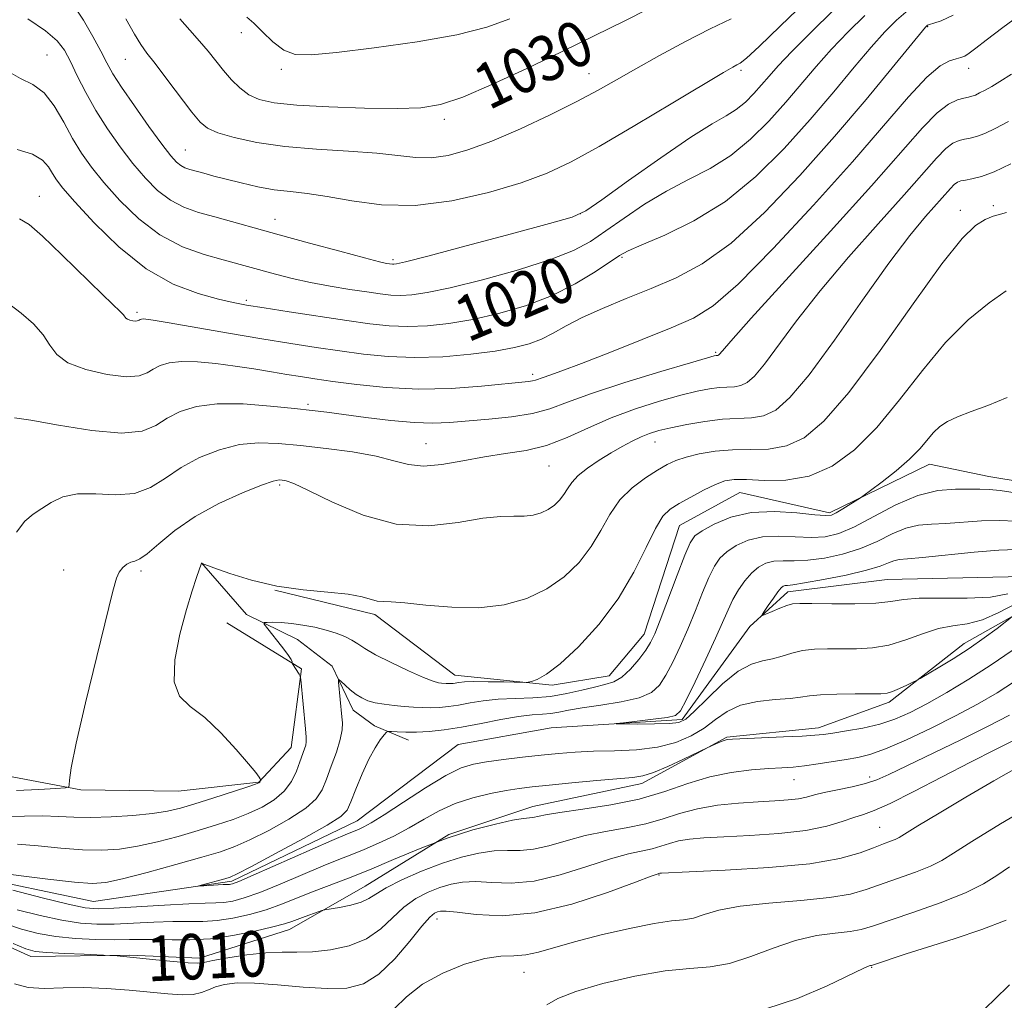
# Model space of a CAD drawing. Extents: x 2109800 to 2112700, y 359800 to 362700.
# Drawn here: x 2110694 to 2110868, y 360730 to 360902 of the extents above; entities that cross this region are included whole.
import ezdxf
from ezdxf.enums import TextEntityAlignment as Align

# ---------------------------------------------------------------- set-up
doc = ezdxf.new("R2010")
doc.units = 0
doc.header["$MEASUREMENT"] = 0
for name, color, linetype, lineweight in [('DTM HARD BREAKLINE', 7, 'Continuous', 0), ('DTM SPOT ELEVATION', 2, 'Continuous', 13), ('INDEX CONTOUR', 41, 'Continuous', 13), ('INDEX CONTOUR LABEL', 244, 'Continuous', 0), ('INTERMEDIATE CONTOUR', 44, 'Continuous', 0)]:
    doc.layers.add(name, color=color, linetype=linetype, lineweight=lineweight)
doc.styles.add('Style-ITALICS', font='ITALICS.shx')

msp = doc.modelspace()

# ---------------------------------------------------------------- linework, layer by layer
at = {"layer": 'DTM HARD BREAKLINE'}
for points in [[(2110554.12, 360877.99, 1017.97), (2110582.63, 360863.48, 1017.61), (2110598.04, 360856.95, 1016.65), (2110612.27, 360852.34, 1015.29), (2110624.87, 360843.46, 1015.68), (2110640.93, 360823.92, 1014.96), (2110647.59, 360827.6, 1014.87), (2110648.32, 360808.15, 1014.2), (2110656.98, 360794.58, 1013.41), (2110668.61, 360779.5, 1012.96), (2110677.2, 360771.86, 1012.24), (2110689.86, 360769.55, 1011.45), (2110705.1, 360766.63, 1009.78), (2110722.24, 360766.43, 1009.3), (2110736.4, 360768, 1008.08), (2110742.13, 360774.12, 1006.84), (2110743.91, 360787.93, 1005.91), (2110730.81, 360796.04, 1006.63)], [(2110870.84, 360804.2, 996.07), (2110846.9, 360803.64, 996.85), (2110829.46, 360801.49, 997.49), (2110822.75, 360795.39, 998.21), (2110810.88, 360779, 999.66), (2110787.85, 360777.54, 1000.3), (2110771.47, 360774.65, 1000.66), (2110753.7, 360761.2, 1001.19), (2110731.67, 360750.56, 1001.67), (2110707.32, 360746.98, 1002.98), (2110684.97, 360751.71, 1003.63), (2110670.76, 360757.12, 1004.94), (2110662.98, 360765.77, 1006.54), (2110655.21, 360774.27, 1007.52), (2110647.4, 360786.08, 1008.13), (2110641.81, 360800.93, 1008.21), (2110637.31, 360812.93, 1008.77), (2110629.87, 360818.42, 1010.14), (2110623.76, 360826.18, 1011.85), (2110614.15, 360837.07, 1012.71), (2110600.41, 360840.68, 1014.58)], [(2110874.4, 360800.27, 1002.38), (2110860.44, 360792.38, 1001.38), (2110847.28, 360782.05, 1002.38), (2110834.83, 360777.53, 1003.5), (2110818.74, 360775.94, 1003.86), (2110803.75, 360767.78, 1004.45), (2110784.59, 360763.71, 1005.31), (2110769.82, 360758.78, 1006), (2110755.1, 360749.72, 1007.18), (2110741.78, 360742.1, 1008.65), (2110725.99, 360737.03, 1009.64), (2110713.74, 360737.54, 1009.89), (2110696.34, 360737.35, 1010.55), (2110679.51, 360744.89, 1011), (2110662.54, 360753.08, 1011.56), (2110652.89, 360763.29, 1011.64), (2110645.27, 360775.96, 1011.76), (2110635.29, 360792.99, 1012.44), (2110626.53, 360804.37, 1013.09), (2110617.22, 360818.57, 1014.04), (2110602.96, 360826.53, 1014.99), (2110591.53, 360823.05, 1016.6)], [(2110739.25, 360801.8, 1008), (2110756.82, 360797.48, 1007.66), (2110770.86, 360786.81, 1006.7), (2110788.02, 360785.07, 1005.76), (2110798.05, 360786.73, 1004.82), (2110804.16, 360794.01, 1004.71), (2110810.39, 360813.15, 1005.02), (2110821.02, 360818.94, 1005.02), (2110836.79, 360815.38, 1004.33), (2110854.35, 360823.95, 1003.3), (2110864.81, 360821.74, 1002.77), (2110877.2, 360819.69, 1002.91)], [(2110726.31, 360806.56, 1008.01), (2110734.27, 360797.49, 1006.5), (2110743.21, 360793.08, 1004.91), (2110749.32, 360788.38, 1004.25), (2110753.01, 360780.69, 1003.37), (2110756.78, 360777.89, 1002.33), (2110762.74, 360775.38, 1001.43)]]:
    msp.add_polyline3d(points, dxfattribs=at)
at = {"layer": 'DTM SPOT ELEVATION'}
for p in [(2110733.31, 360899.83, 1031.5), (2110854.05, 360900.88, 1017.89), (2110699.19, 360895.92, 1022.85), (2110712.92, 360895.17, 1027.13), (2110740.4, 360893.38, 1031.7), (2110821.19, 360893.21, 1025.7), (2110861.28, 360893.57, 1015.39), (2110794.48, 360892.65, 1028.79), (2110769.02, 360884.57, 1029.6), (2110723.49, 360879.19, 1026.89), (2110697.8, 360871.04, 1018.69), (2110859.79, 360868.61, 1008.57), (2110865.58, 360869.43, 1008.57), (2110739.24, 360867, 1024.71), (2110792.94, 360868, 1024.1), (2110759.99, 360859.91, 1024.3), (2110800.26, 360860.32, 1019.8), (2110734.24, 360852.78, 1020.33), (2110714.97, 360850.67, 1018.32), (2110816.76, 360843.59, 1014.2), (2110784.58, 360839.74, 1016.4), (2110745.05, 360834.47, 1014.32), (2110765.79, 360827.52, 1012.85), (2110806.1, 360827.84, 1009.27), (2110787.44, 360823.62, 1011.1), (2110740.08, 360820.26, 1009.71), (2110702.11, 360805.32, 1010.69), (2110715.68, 360805.15, 1009.7), (2110830.56, 360768.45, 1006.8), (2110843.86, 360768.93, 1007.5), (2110845.58, 360760.06, 1011.1), (2110806.77, 360751.69, 1012.1), (2110767.73, 360743.92, 1012.6), (2110844.19, 360735.44, 1018.1), (2110783.05, 360734.56, 1014.8)]:
    msp.add_point(p, dxfattribs=at)
at = {"layer": 'INDEX CONTOUR'}
for points in [[(2110693.935, 360879.269, 1020), (2110696.629, 360878.456, 1020), (2110698.396, 360877.398, 1020), (2110699.443, 360876.214, 1020), (2110700.122, 360875.06, 1020), (2110700.805, 360873.968, 1020), (2110701.958, 360872.493, 1020), (2110704.067, 360870.069, 1020), (2110707.455, 360866.384, 1020), (2110711.793, 360862.142, 1020), (2110716.59, 360858.303, 1020), (2110721.371, 360855.61, 1020), (2110725.735, 360853.941, 1020), (2110729.296, 360852.962, 1020), (2110731.894, 360852.357, 1020), (2110734.254, 360851.907, 1020), (2110737.327, 360851.413, 1020), (2110741.75, 360850.736, 1020), (2110751.869, 360849.219, 1020), (2110755.942, 360848.643, 1020), (2110759.362, 360848.275, 1020), (2110762.6, 360848.144, 1020), (2110766.056, 360848.277, 1020), (2110769.848, 360848.691, 1020), (2110774.026, 360849.404, 1020), (2110778.583, 360850.435, 1020), (2110783.293, 360851.813, 1020), (2110787.875, 360853.57, 1020), (2110792.053, 360855.667, 1020), (2110795.574, 360857.781, 1020), (2110799.862, 360860.625, 1020), (2110801.394, 360861.457, 1020), (2110803.799, 360862.505, 1020), (2110807.798, 360864.203, 1020), (2110812.943, 360866.717, 1020), (2110818.497, 360870.154, 1020), (2110823.836, 360874.525, 1020), (2110828.81, 360879.482, 1020), (2110833.384, 360884.587, 1020), (2110837.516, 360889.434, 1020), (2110841.127, 360893.755, 1020), (2110844.133, 360897.314, 1020), (2110846.519, 360899.979, 1020), (2110848.568, 360902.018, 1020), (2110850.636, 360903.802, 1020)], [(2110722.532, 360902.294, 1030), (2110724.294, 360900.27, 1030), (2110725.98, 360898.371, 1030), (2110727.484, 360896.569, 1030), (2110730.199, 360893.175, 1030), (2110731.585, 360891.57, 1030), (2110733.059, 360890.116, 1030), (2110734.654, 360888.923, 1030), (2110736.5, 360888.068, 1030), (2110739.105, 360887.486, 1030), (2110743.077, 360887.078, 1030), (2110748.706, 360886.769, 1030), (2110755.017, 360886.565, 1030), (2110760.718, 360886.496, 1030), (2110764.927, 360886.635, 1030), (2110768.39, 360887.217, 1030), (2110772.264, 360888.52, 1030), (2110777.396, 360890.71, 1030), (2110783.414, 360893.501, 1030), (2110789.642, 360896.493, 1030), (2110795.481, 360899.338, 1030), (2110800.657, 360901.891, 1030), (2110804.974, 360904.061, 1030)], [(2110693.797, 360766.552, 1010), (2110697.708, 360766.726, 1010), (2110700.736, 360766.886, 1010), (2110702.393, 360766.996, 1010), (2110703, 360767.162, 1010), (2110703.076, 360767.527, 1010), (2110703.103, 360768.37, 1010), (2110703.418, 360770.504, 1010), (2110704.318, 360774.882, 1010), (2110705.959, 360781.942, 1010), (2110707.924, 360790.075, 1010), (2110710.744, 360801.592, 1010), (2110711.371, 360803.859, 1010), (2110711.865, 360804.964, 1010), (2110712.487, 360805.738, 1010), (2110713.206, 360806.326, 1010), (2110713.922, 360806.698, 1010), (2110714.6, 360806.899, 1010), (2110715.464, 360807.259, 1010), (2110716.803, 360808.179, 1010), (2110718.858, 360809.929, 1010), (2110721.67, 360812.242, 1010), (2110725.229, 360814.719, 1010), (2110729.401, 360817, 1010), (2110733.548, 360818.888, 1010), (2110736.908, 360820.227, 1010), (2110738.937, 360820.927, 1010), (2110739.965, 360821.154, 1010), (2110740.543, 360821.138, 1010), (2110741.225, 360821.015, 1010), (2110742.58, 360820.526, 1010), (2110745.179, 360819.317, 1010), (2110749.388, 360817.237, 1010), (2110754.748, 360814.965, 1010), (2110760.593, 360813.381, 1010), (2110766.31, 360813.104, 1010), (2110771.494, 360813.685, 1010), (2110775.792, 360814.414, 1010), (2110778.972, 360814.742, 1010), (2110781.276, 360814.771, 1010), (2110783.065, 360814.768, 1010), (2110784.639, 360814.952, 1010), (2110786.055, 360815.35, 1010), (2110787.309, 360815.943, 1010), (2110788.396, 360816.707, 1010), (2110789.316, 360817.602, 1010), (2110790.071, 360818.583, 1010), (2110790.705, 360819.616, 1010), (2110791.444, 360820.721, 1010), (2110792.557, 360821.93, 1010), (2110794.222, 360823.254, 1010), (2110796.247, 360824.612, 1010), (2110798.352, 360825.902, 1010), (2110800.304, 360827.037, 1010), (2110802.067, 360827.993, 1010), (2110803.654, 360828.76, 1010), (2110805.13, 360829.348, 1010), (2110806.767, 360829.841, 1010), (2110808.887, 360830.343, 1010), (2110811.686, 360830.918, 1010), (2110814.857, 360831.464, 1010), (2110817.966, 360831.834, 1010), (2110823.034, 360832.065, 1010), (2110825.181, 360832.446, 1010), (2110827.312, 360833.454, 1010), (2110829.829, 360835.652, 1010), (2110833.187, 360839.655, 1010), (2110837.631, 360845.733, 1010), (2110842.571, 360852.765, 1010), (2110847.209, 360859.284, 1010), (2110850.907, 360864.144, 1010), (2110853.673, 360867.479, 1010), (2110858.039, 360872.432, 1010), (2110858.718, 360873.125, 1010), (2110859.271, 360873.528, 1010), (2110859.865, 360873.751, 1010), (2110860.666, 360873.905, 1010), (2110861.834, 360874.11, 1010), (2110863.486, 360874.536, 1010), (2110865.73, 360875.363, 1010), (2110868.667, 360876.74, 1010)], [(2110869.596, 360799.402, 1000), (2110866.578, 360797.844, 1000), (2110863.657, 360796.562, 1000), (2110861.005, 360795.87, 1000), (2110858.493, 360795.494, 1000), (2110855.92, 360795.006, 1000), (2110853.136, 360794.111, 1000), (2110850.202, 360793.031, 1000), (2110847.231, 360792.115, 1000), (2110844.324, 360791.626, 1000), (2110841.527, 360791.474, 1000), (2110836.397, 360791.479, 1000), (2110834.115, 360791.387, 1000), (2110832.043, 360791.132, 1000), (2110830.179, 360790.679, 1000), (2110828.448, 360790.146, 1000), (2110826.755, 360789.683, 1000), (2110824.999, 360789.343, 1000), (2110823.035, 360788.769, 1000), (2110820.712, 360787.502, 1000), (2110817.986, 360785.286, 1000), (2110815.245, 360782.67, 1000), (2110812.986, 360780.407, 1000), (2110811.506, 360779.063, 1000), (2110810.286, 360778.476, 1000), (2110808.61, 360778.299, 1000), (2110806.014, 360778.239, 1000), (2110803.069, 360778.22, 1000), (2110799.295, 360778.231, 1000), (2110799.28, 360778.288, 1000), (2110800.544, 360778.439, 1000), (2110802.936, 360778.711, 1000), (2110805.765, 360779.05, 1000), (2110808.202, 360779.379, 1000), (2110809.665, 360779.727, 1000), (2110810.565, 360780.555, 1000), (2110811.563, 360782.427, 1000), (2110813.132, 360785.665, 1000), (2110815.008, 360789.608, 1000), (2110816.742, 360793.351, 1000), (2110818.93, 360798.327, 1000), (2110819.79, 360800.103, 1000), (2110820.787, 360801.823, 1000), (2110821.91, 360803.438, 1000), (2110823.094, 360804.812, 1000), (2110824.294, 360805.836, 1000), (2110825.562, 360806.512, 1000), (2110826.973, 360806.865, 1000), (2110828.609, 360806.953, 1000), (2110830.574, 360806.945, 1000), (2110832.981, 360807.04, 1000), (2110835.878, 360807.405, 1000), (2110839.047, 360808.082, 1000), (2110842.21, 360809.08, 1000), (2110845.134, 360810.357, 1000), (2110847.791, 360811.659, 1000), (2110850.204, 360812.682, 1000), (2110852.434, 360813.212, 1000), (2110854.7, 360813.409, 1000), (2110857.26, 360813.522, 1000), (2110863.528, 360813.963, 1000), (2110866.689, 360814.054, 1000), (2110869.52, 360813.916, 1000)], [(2110872.493, 360776.976, 1010), (2110865.971, 360773.755, 1010), (2110861.574, 360771.536, 1010), (2110851.596, 360766.343, 1010), (2110847.44, 360764.256, 1010), (2110844.631, 360763.007, 1010), (2110842.734, 360762.324, 1010), (2110841.071, 360761.783, 1010), (2110839.033, 360761.06, 1010), (2110836.296, 360760.236, 1010), (2110832.602, 360759.491, 1010), (2110827.88, 360758.962, 1010), (2110822.789, 360758.618, 1010), (2110818.171, 360758.383, 1010), (2110814.672, 360758.185, 1010), (2110812.142, 360757.961, 1010), (2110810.237, 360757.653, 1010), (2110808.637, 360757.225, 1010), (2110807.143, 360756.739, 1010), (2110805.582, 360756.284, 1010), (2110801.411, 360755.38, 1010), (2110798.235, 360754.507, 1010), (2110794.09, 360753.154, 1010), (2110789.423, 360751.689, 1010), (2110784.828, 360750.6, 1010), (2110780.793, 360750.228, 1010), (2110777.384, 360750.326, 1010), (2110774.559, 360750.498, 1010), (2110772.245, 360750.423, 1010), (2110770.23, 360750.065, 1010), (2110768.271, 360749.463, 1010), (2110766.186, 360748.633, 1010), (2110764.033, 360747.515, 1010), (2110761.935, 360746.027, 1010), (2110757.85, 360742.186, 1010), (2110755.365, 360740.45, 1010), (2110752.324, 360739.223, 1010), (2110749.017, 360738.482, 1010), (2110745.852, 360738.137, 1010), (2110743.1, 360738.072, 1010), (2110740.497, 360738.095, 1010), (2110737.642, 360737.995, 1010), (2110734.311, 360737.623, 1010), (2110730.985, 360737.099, 1010), (2110728.322, 360736.605, 1010), (2110726.724, 360736.292, 1010), (2110725.578, 360736.176, 1010), (2110724.015, 360736.242, 1010), (2110721.437, 360736.463, 1010), (2110718.329, 360736.761, 1010), (2110710.91, 360737.496, 1010), (2110710.183, 360737.533, 1010), (2110705.67, 360737.715, 1010), (2110702.213, 360737.868, 1010), (2110699.138, 360738.033, 1010), (2110697.08, 360738.234, 1010), (2110695.412, 360738.683, 1010), (2110693.189, 360739.638, 1010)], [(2110868.428, 360732.363, 1020), (2110865.79, 360729.769, 1020), (2110862.845, 360726.97, 1020)]]:
    msp.add_polyline3d(points, dxfattribs=at)
at = {"layer": 'INTERMEDIATE CONTOUR'}
for points in [[(2110703.927, 360904.51, 1026), (2110705.558, 360902.039, 1026), (2110707.196, 360899.195, 1026), (2110708.607, 360896.56, 1026), (2110709.675, 360894.515, 1026), (2110710.742, 360892.622, 1026), (2110712.263, 360890.238, 1026), (2110714.521, 360886.962, 1026), (2110717.093, 360883.358, 1026), (2110719.385, 360880.232, 1026), (2110720.949, 360878.193, 1026), (2110721.944, 360877.064, 1026), (2110722.678, 360876.471, 1026), (2110723.424, 360876.088, 1026), (2110724.3, 360875.785, 1026), (2110726.764, 360875.098, 1026), (2110728.504, 360874.626, 1026), (2110730.68, 360874.055, 1026), (2110733.312, 360873.398, 1026), (2110736.211, 360872.748, 1026), (2110739.139, 360872.22, 1026), (2110741.958, 360871.873, 1026), (2110744.939, 360871.549, 1026), (2110748.454, 360871.038, 1026), (2110752.799, 360870.246, 1026), (2110757.97, 360869.549, 1026), (2110763.886, 360869.44, 1026), (2110770.366, 360870.258, 1026), (2110776.813, 360871.735, 1026), (2110782.526, 360873.45, 1026), (2110787.102, 360875.131, 1026), (2110791.319, 360877.094, 1026), (2110796.255, 360879.804, 1026), (2110802.564, 360883.495, 1026), (2110809.217, 360887.473, 1026), (2110818.136, 360892.831, 1026), (2110819.771, 360893.781, 1026), (2110820.485, 360894.162, 1026), (2110821.064, 360894.489, 1026), (2110822.164, 360895.369, 1026), (2110824.406, 360897.431, 1026), (2110828.128, 360901.01, 1026), (2110832.528, 360905.268, 1026)], [(2110692.361, 360852.201, 1016), (2110694.624, 360850.5, 1016), (2110696.778, 360848.594, 1016), (2110698.509, 360846.663, 1016), (2110699.678, 360844.859, 1016), (2110700.862, 360843.229, 1016), (2110702.816, 360841.79, 1016), (2110706.008, 360840.582, 1016), (2110709.762, 360839.714, 1016), (2110713.116, 360839.315, 1016), (2110715.353, 360839.456, 1016), (2110716.751, 360839.973, 1016), (2110717.831, 360840.645, 1016), (2110719.058, 360841.274, 1016), (2110720.662, 360841.75, 1016), (2110722.814, 360841.987, 1016), (2110725.609, 360841.927, 1016), (2110728.843, 360841.633, 1016), (2110732.238, 360841.193, 1016), (2110735.542, 360840.693, 1016), (2110738.616, 360840.189, 1016), (2110741.349, 360839.73, 1016), (2110743.741, 360839.342, 1016), (2110746.242, 360838.963, 1016), (2110749.414, 360838.505, 1016), (2110753.666, 360837.931, 1016), (2110758.801, 360837.406, 1016), (2110764.468, 360837.14, 1016), (2110770.266, 360837.274, 1016), (2110775.597, 360837.658, 1016), (2110783.854, 360838.478, 1016), (2110784.572, 360838.588, 1016), (2110785.083, 360838.731, 1016), (2110786.396, 360839.209, 1016), (2110787.617, 360839.613, 1016), (2110789.715, 360840.343, 1016), (2110793.161, 360841.633, 1016), (2110798.156, 360843.598, 1016), (2110803.807, 360845.866, 1016), (2110808.952, 360847.944, 1016), (2110812.834, 360849.618, 1016), (2110816.329, 360851.783, 1016), (2110820.72, 360855.612, 1016), (2110826.87, 360861.846, 1016), (2110833.974, 360869.494, 1016), (2110840.81, 360877.135, 1016), (2110850.687, 360888.545, 1016), (2110853.903, 360891.996, 1016), (2110856.242, 360893.978, 1016), (2110857.889, 360894.894, 1016), (2110859.03, 360895.24, 1016), (2110859.852, 360895.452, 1016), (2110860.559, 360895.734, 1016), (2110861.362, 360896.228, 1016), (2110862.5, 360897.093, 1016), (2110864.332, 360898.529, 1016), (2110867.243, 360900.751, 1016), (2110871.427, 360903.818, 1016)], [(2110695.797, 360902.295, 1024), (2110698.883, 360900.168, 1024), (2110700.935, 360898.433, 1024), (2110702.227, 360896.749, 1024), (2110703.27, 360894.779, 1024), (2110704.489, 360892.272, 1024), (2110705.982, 360889.332, 1024), (2110707.761, 360886.154, 1024), (2110709.814, 360882.92, 1024), (2110712.032, 360879.772, 1024), (2110714.279, 360876.844, 1024), (2110716.458, 360874.254, 1024), (2110718.621, 360872.074, 1024), (2110720.855, 360870.36, 1024), (2110723.24, 360869.128, 1024), (2110725.826, 360868.215, 1024), (2110728.658, 360867.415, 1024), (2110739.998, 360864.284, 1024), (2110745.321, 360862.83, 1024), (2110750.669, 360861.382, 1024), (2110755.025, 360860.221, 1024), (2110757.643, 360859.549, 1024), (2110758.886, 360859.259, 1024), (2110759.392, 360859.169, 1024), (2110759.945, 360859.098, 1024), (2110760.172, 360859.089, 1024), (2110760.604, 360859.149, 1024), (2110762.201, 360859.533, 1024), (2110766.111, 360860.545, 1024), (2110772.902, 360862.338, 1024), (2110780.826, 360864.445, 1024), (2110787.56, 360866.25, 1024), (2110791.497, 360867.383, 1024), (2110793.897, 360868.484, 1024), (2110796.739, 360870.442, 1024), (2110801.432, 360873.817, 1024), (2110807.121, 360877.846, 1024), (2110812.38, 360881.438, 1024), (2110816.122, 360883.784, 1024), (2110818.596, 360885.212, 1024), (2110820.387, 360886.334, 1024), (2110821.979, 360887.637, 1024), (2110823.463, 360889.116, 1024), (2110824.827, 360890.638, 1024), (2110826.138, 360892.161, 1024), (2110827.765, 360893.991, 1024), (2110830.154, 360896.521, 1024), (2110833.553, 360899.956, 1024), (2110837.422, 360903.738, 1024)], [(2110692.048, 360893.156, 1022), (2110694.506, 360891.787, 1022), (2110696.689, 360890.712, 1022), (2110698.649, 360889.259, 1022), (2110700.435, 360886.95, 1022), (2110702.093, 360884.095, 1022), (2110703.666, 360881.197, 1022), (2110705.228, 360878.619, 1022), (2110706.985, 360876.155, 1022), (2110709.173, 360873.457, 1022), (2110711.968, 360870.316, 1022), (2110715.299, 360867.084, 1022), (2110719.031, 360864.25, 1022), (2110722.989, 360862.187, 1022), (2110726.82, 360860.795, 1022), (2110730.131, 360859.855, 1022), (2110739.349, 360857.343, 1022), (2110742.249, 360856.614, 1022), (2110745.497, 360855.894, 1022), (2110748.98, 360855.243, 1022), (2110752.399, 360854.683, 1022), (2110755.402, 360854.229, 1022), (2110757.752, 360853.894, 1022), (2110759.645, 360853.688, 1022), (2110761.386, 360853.617, 1022), (2110763.33, 360853.713, 1022), (2110766.025, 360854.112, 1022), (2110770.069, 360854.975, 1022), (2110775.742, 360856.386, 1022), (2110782.059, 360858.129, 1022), (2110787.717, 360859.91, 1022), (2110791.775, 360861.525, 1022), (2110794.735, 360863.132, 1022), (2110797.464, 360864.979, 1022), (2110800.647, 360867.221, 1022), (2110804.257, 360869.651, 1022), (2110808.09, 360871.972, 1022), (2110811.96, 360873.993, 1022), (2110815.77, 360875.965, 1022), (2110819.442, 360878.244, 1022), (2110822.908, 360881.081, 1022), (2110826.136, 360884.299, 1022), (2110829.105, 360887.613, 1022), (2110834.446, 360893.873, 1022), (2110837.143, 360896.918, 1022), (2110840.036, 360899.967, 1022), (2110842.995, 360902.878, 1022)], [(2110694.324, 360867.077, 1018), (2110696.017, 360866.07, 1018), (2110698.352, 360864.019, 1018), (2110701.782, 360860.738, 1018), (2110708.975, 360853.71, 1018), (2110712.136, 360850.672, 1018), (2110712.594, 360850.206, 1018), (2110713.02, 360849.647, 1018), (2110713.294, 360849.445, 1018), (2110713.734, 360849.279, 1018), (2110714.252, 360849.159, 1018), (2110714.714, 360849.104, 1018), (2110715.023, 360849.123, 1018), (2110715.216, 360849.195, 1018), (2110715.365, 360849.287, 1018), (2110715.534, 360849.374, 1018), (2110715.755, 360849.44, 1018), (2110716.052, 360849.472, 1018), (2110716.559, 360849.443, 1018), (2110717.858, 360849.253, 1018), (2110720.64, 360848.786, 1018), (2110731.093, 360846.982, 1018), (2110736.943, 360845.992, 1018), (2110742.036, 360845.164, 1018), (2110746.486, 360844.476, 1018), (2110750.641, 360843.862, 1018), (2110754.814, 360843.288, 1018), (2110759.164, 360842.849, 1018), (2110763.814, 360842.672, 1018), (2110768.782, 360842.84, 1018), (2110773.671, 360843.27, 1018), (2110777.983, 360843.833, 1018), (2110781.353, 360844.436, 1018), (2110783.965, 360845.117, 1018), (2110786.138, 360845.95, 1018), (2110788.194, 360846.994, 1018), (2110790.465, 360848.251, 1018), (2110793.286, 360849.709, 1018), (2110796.881, 360851.345, 1018), (2110801.031, 360853.09, 1018), (2110805.406, 360854.863, 1018), (2110809.784, 360856.706, 1018), (2110814.376, 360859.148, 1018), (2110819.5, 360862.84, 1018), (2110825.342, 360868.199, 1018), (2110831.555, 360874.694, 1018), (2110837.662, 360881.561, 1018), (2110843.205, 360888.07, 1018), (2110847.809, 360893.636, 1018), (2110853.675, 360900.829, 1018), (2110853.874, 360901.034, 1018), (2110854.03, 360901.137, 1018), (2110854.382, 360901.281, 1018), (2110855.108, 360901.502, 1018), (2110856.4, 360901.908, 1018), (2110858.513, 360902.903, 1018)], [(2110713.052, 360902.27, 1028), (2110714.526, 360899.561, 1028), (2110715.646, 360897.731, 1028), (2110716.72, 360896.261, 1028), (2110718.166, 360894.409, 1028), (2110720.244, 360891.681, 1028), (2110724.632, 360885.867, 1028), (2110726.072, 360884.092, 1028), (2110727.37, 360883.026, 1028), (2110729.202, 360882.239, 1028), (2110732.103, 360881.397, 1028), (2110736.072, 360880.545, 1028), (2110740.969, 360879.825, 1028), (2110746.556, 360879.332, 1028), (2110752.207, 360878.98, 1028), (2110757.197, 360878.638, 1028), (2110764.009, 360877.897, 1028), (2110766.738, 360877.845, 1028), (2110769.707, 360878.251, 1028), (2110773.189, 360879.204, 1028), (2110777.405, 360880.77, 1028), (2110782.413, 360882.941, 1028), (2110787.642, 360885.4, 1028), (2110792.362, 360887.756, 1028), (2110796.085, 360889.736, 1028), (2110799.3, 360891.545, 1028), (2110802.736, 360893.507, 1028), (2110806.906, 360895.832, 1028), (2110811.449, 360898.282, 1028), (2110815.784, 360900.506, 1028), (2110819.48, 360902.28, 1028)], [(2110734.3, 360902.589, 1032), (2110735.514, 360901.54, 1032), (2110737.073, 360899.963, 1032), (2110738.891, 360898.201, 1032), (2110740.804, 360896.756, 1032), (2110742.817, 360896.02, 1032), (2110745.625, 360895.944, 1032), (2110750.09, 360896.371, 1032), (2110756.675, 360897.154, 1032), (2110764.239, 360898.201, 1032), (2110771.237, 360899.431, 1032), (2110776.522, 360900.785, 1032), (2110780.531, 360902.278, 1032)], [(2110693.468, 360832.086, 1014), (2110696.328, 360831.681, 1014), (2110701.207, 360830.795, 1014), (2110707.02, 360829.845, 1014), (2110712.289, 360829.366, 1014), (2110715.912, 360829.741, 1014), (2110718.314, 360830.745, 1014), (2110720.297, 360832.003, 1014), (2110722.565, 360833.176, 1014), (2110725.433, 360834.076, 1014), (2110729.117, 360834.553, 1014), (2110733.664, 360834.523, 1014), (2110738.444, 360834.164, 1014), (2110742.659, 360833.717, 1014), (2110745.785, 360833.367, 1014), (2110748.402, 360833.059, 1014), (2110751.362, 360832.681, 1014), (2110755.256, 360832.165, 1014), (2110759.617, 360831.634, 1014), (2110763.712, 360831.255, 1014), (2110767.033, 360831.153, 1014), (2110769.96, 360831.274, 1014), (2110776.855, 360831.826, 1014), (2110780.857, 360832.237, 1014), (2110784.534, 360832.829, 1014), (2110787.575, 360833.678, 1014), (2110790.707, 360834.844, 1014), (2110794.916, 360836.388, 1014), (2110800.76, 360838.29, 1014), (2110807.09, 360840.218, 1014), (2110812.331, 360841.765, 1014), (2110815.317, 360842.633, 1014), (2110816.519, 360842.968, 1014), (2110816.817, 360843.03, 1014), (2110817.059, 360843.041, 1014), (2110817.161, 360843.059, 1014), (2110817.262, 360843.107, 1014), (2110817.382, 360843.212, 1014), (2110817.932, 360843.887, 1014), (2110819.416, 360845.584, 1014), (2110823.026, 360849.592, 1014), (2110836.968, 360864.921, 1014), (2110844.159, 360872.92, 1014), (2110853.141, 360883.124, 1014), (2110855.719, 360885.756, 1014), (2110857.72, 360887.272, 1014), (2110859.274, 360888.02, 1014), (2110860.418, 360888.332, 1014), (2110861.214, 360888.502, 1014), (2110861.823, 360888.655, 1014), (2110862.428, 360888.875, 1014), (2110863.185, 360889.23, 1014), (2110864.137, 360889.733, 1014), (2110865.298, 360890.381, 1014), (2110866.742, 360891.223, 1014), (2110868.784, 360892.511, 1014)], [(2110693.798, 360811.995, 1012), (2110695.248, 360813.917, 1012), (2110696.707, 360815.153, 1012), (2110698.236, 360816.149, 1012), (2110699.922, 360817.221, 1012), (2110701.947, 360818.186, 1012), (2110704.516, 360818.738, 1012), (2110707.723, 360818.713, 1012), (2110711.219, 360818.535, 1012), (2110714.546, 360818.772, 1012), (2110717.385, 360819.835, 1012), (2110719.992, 360821.494, 1012), (2110722.763, 360823.361, 1012), (2110725.983, 360825.088, 1012), (2110729.491, 360826.482, 1012), (2110733.013, 360827.39, 1012), (2110736.379, 360827.717, 1012), (2110739.838, 360827.59, 1012), (2110743.738, 360827.196, 1012), (2110748.262, 360826.687, 1012), (2110752.914, 360826.079, 1012), (2110757.032, 360825.356, 1012), (2110760.168, 360824.548, 1012), (2110762.745, 360823.873, 1012), (2110765.403, 360823.597, 1012), (2110768.628, 360823.89, 1012), (2110772.285, 360824.541, 1012), (2110776.083, 360825.243, 1012), (2110779.791, 360825.789, 1012), (2110783.409, 360826.361, 1012), (2110786.997, 360827.242, 1012), (2110790.622, 360828.621, 1012), (2110794.386, 360830.324, 1012), (2110798.4, 360832.084, 1012), (2110802.683, 360833.673, 1012), (2110806.896, 360835.011, 1012), (2110810.609, 360836.054, 1012), (2110813.501, 360836.776, 1012), (2110815.688, 360837.216, 1012), (2110817.392, 360837.432, 1012), (2110820.046, 360837.553, 1012), (2110821.171, 360837.753, 1012), (2110822.287, 360838.281, 1012), (2110823.606, 360839.432, 1012), (2110825.365, 360841.529, 1012), (2110830.994, 360849.174, 1012), (2110835.118, 360854.438, 1012), (2110840.114, 360860.326, 1012), (2110845.32, 360866.2, 1012), (2110849.916, 360871.333, 1012), (2110855.59, 360877.778, 1012), (2110857.218, 360879.441, 1012), (2110858.496, 360880.4, 1012), (2110859.569, 360880.885, 1012), (2110860.542, 360881.118, 1012), (2110861.524, 360881.306, 1012), (2110862.654, 360881.596, 1012), (2110864.079, 360882.119, 1012), (2110865.926, 360882.985, 1012), (2110868.248, 360884.211, 1012)], [(2110688.518, 360761.828, 1008), (2110695.192, 360762.034, 1008), (2110698.413, 360762.069, 1008), (2110701.198, 360761.976, 1008), (2110703.863, 360761.84, 1008), (2110706.862, 360761.781, 1008), (2110710.473, 360761.89, 1008), (2110714.283, 360762.143, 1008), (2110717.702, 360762.488, 1008), (2110720.343, 360762.896, 1008), (2110722.62, 360763.432, 1008), (2110725.15, 360764.186, 1008), (2110728.322, 360765.19, 1008), (2110734.302, 360767.129, 1008), (2110735.823, 360767.637, 1008), (2110736.434, 360767.867, 1008), (2110736.586, 360767.977, 1008), (2110736.652, 360768.093, 1008), (2110736.757, 360768.379, 1008), (2110736.735, 360768.449, 1008), (2110736.657, 360768.587, 1008), (2110736.455, 360768.898, 1008), (2110735.869, 360769.671, 1008), (2110734.591, 360771.238, 1008), (2110732.439, 360773.76, 1008), (2110729.726, 360776.703, 1008), (2110726.895, 360779.364, 1008), (2110724.363, 360781.297, 1008), (2110722.461, 360783.107, 1008), (2110721.497, 360785.658, 1008), (2110721.645, 360789.517, 1008), (2110722.545, 360794.058, 1008), (2110723.701, 360798.359, 1008), (2110724.7, 360801.675, 1008), (2110725.456, 360803.979, 1008), (2110726.359, 360806.497, 1008), (2110726.441, 360806.47, 1008), (2110728.511, 360805.717, 1008), (2110731.307, 360804.727, 1008), (2110735.128, 360803.543, 1008), (2110739.568, 360802.493, 1008), (2110744.205, 360801.817, 1008), (2110748.56, 360801.402, 1008), (2110752.139, 360801.047, 1008), (2110754.595, 360800.607, 1008), (2110757.253, 360799.852, 1008), (2110758.258, 360799.754, 1008), (2110759.693, 360799.726, 1008), (2110762.092, 360799.565, 1008), (2110765.792, 360799.16, 1008), (2110770.345, 360798.753, 1008), (2110775.11, 360798.675, 1008), (2110779.546, 360799.191, 1008), (2110783.537, 360800.313, 1008), (2110787.069, 360801.984, 1008), (2110790.133, 360804.139, 1008), (2110792.727, 360806.661, 1008), (2110794.854, 360809.424, 1008), (2110796.57, 360812.29, 1008), (2110798.149, 360815.089, 1008), (2110799.917, 360817.639, 1008), (2110802.087, 360819.793, 1008), (2110804.414, 360821.534, 1008), (2110806.538, 360822.877, 1008), (2110808.227, 360823.857, 1008), (2110809.76, 360824.584, 1008), (2110811.542, 360825.186, 1008), (2110813.88, 360825.752, 1008), (2110816.678, 360826.215, 1008), (2110819.742, 360826.47, 1008), (2110822.897, 360826.491, 1008), (2110826.066, 360826.586, 1008), (2110829.191, 360827.14, 1008), (2110832.306, 360828.582, 1008), (2110835.808, 360831.508, 1008), (2110840.185, 360836.554, 1008), (2110845.669, 360843.927, 1008), (2110851.471, 360852.114, 1008), (2110856.547, 360859.174, 1008), (2110860.118, 360863.637, 1008), (2110862.465, 360865.936, 1008), (2110864.133, 360866.977, 1008), (2110865.569, 360867.54, 1008), (2110866.837, 360867.906, 1008), (2110867.9, 360868.229, 1008)], [(2110693.949, 360757.11, 1006), (2110697.591, 360756.786, 1006), (2110701.573, 360756.393, 1006), (2110705.419, 360756.094, 1006), (2110708.791, 360756.027, 1006), (2110711.896, 360756.234, 1006), (2110715.075, 360756.728, 1006), (2110718.571, 360757.503, 1006), (2110722.221, 360758.46, 1006), (2110725.765, 360759.48, 1006), (2110728.992, 360760.471, 1006), (2110731.907, 360761.454, 1006), (2110734.567, 360762.479, 1006), (2110737.001, 360763.6, 1006), (2110739.135, 360764.881, 1006), (2110740.868, 360766.388, 1006), (2110742.134, 360768.139, 1006), (2110743.019, 360769.952, 1006), (2110743.647, 360771.594, 1006), (2110744.46, 360773.84, 1006), (2110744.675, 360774.533, 1006), (2110744.767, 360775.094, 1006), (2110744.743, 360775.897, 1006), (2110744.609, 360777.376, 1006), (2110743.779, 360786.071, 1006), (2110743.672, 360786.642, 1006), (2110743.494, 360786.985, 1006), (2110742.346, 360788.83, 1006), (2110742.29, 360788.951, 1006), (2110742.3, 360789.018, 1006), (2110742.302, 360789.153, 1006), (2110742.112, 360789.553, 1006), (2110741.519, 360790.433, 1006), (2110740.414, 360791.895, 1006), (2110737.974, 360794.984, 1006), (2110737.375, 360795.772, 1006), (2110737.348, 360796.064, 1006), (2110737.87, 360796.112, 1006), (2110738.905, 360796.115, 1006), (2110740.367, 360796.07, 1006), (2110742.156, 360795.925, 1006), (2110744.165, 360795.641, 1006), (2110746.243, 360795.238, 1006), (2110748.233, 360794.75, 1006), (2110750.001, 360794.209, 1006), (2110751.516, 360793.624, 1006), (2110752.771, 360793.001, 1006), (2110753.836, 360792.326, 1006), (2110755.079, 360791.503, 1006), (2110756.943, 360790.418, 1006), (2110759.676, 360789.029, 1006), (2110762.739, 360787.585, 1006), (2110765.397, 360786.41, 1006), (2110767.098, 360785.739, 1006), (2110768.026, 360785.464, 1006), (2110768.551, 360785.39, 1006), (2110769.386, 360785.332, 1006), (2110769.777, 360785.325, 1006), (2110770.167, 360785.34, 1006), (2110770.579, 360785.38, 1006), (2110771.614, 360785.542, 1006), (2110772.577, 360785.633, 1006), (2110774.24, 360785.683, 1006), (2110776.742, 360785.67, 1006), (2110779.516, 360785.618, 1006), (2110783.126, 360785.536, 1006), (2110783.786, 360785.58, 1006), (2110784.365, 360785.729, 1006), (2110785.358, 360786.081, 1006), (2110786.986, 360786.969, 1006), (2110789.4, 360788.785, 1006), (2110792.632, 360791.795, 1006), (2110796.233, 360795.748, 1006), (2110799.637, 360800.265, 1006), (2110802.394, 360804.939, 1006), (2110804.522, 360809.248, 1006), (2110806.158, 360812.646, 1006), (2110807.47, 360814.772, 1006), (2110808.748, 360816.026, 1006), (2110810.312, 360816.997, 1006), (2110812.365, 360818.134, 1006), (2110814.631, 360819.333, 1006), (2110816.714, 360820.346, 1006), (2110818.379, 360820.982, 1006), (2110820.024, 360821.256, 1006), (2110822.207, 360821.239, 1006), (2110825.323, 360821.062, 1006), (2110829.124, 360821.111, 1006), (2110833.201, 360821.833, 1006), (2110837.224, 360823.596, 1006), (2110841.175, 360826.452, 1006), (2110845.115, 360830.374, 1006), (2110849.095, 360835.226, 1006), (2110853.117, 360840.434, 1006), (2110857.17, 360845.316, 1006), (2110861.185, 360849.307, 1006), (2110864.859, 360852.324, 1006), (2110867.826, 360854.402, 1006)], [(2110689.485, 360752.152, 1004), (2110699.282, 360750.946, 1004), (2110703.976, 360750.406, 1004), (2110707.109, 360750.165, 1004), (2110709.509, 360750.325, 1004), (2110712.448, 360750.968, 1004), (2110716.799, 360752.11, 1004), (2110721.823, 360753.488, 1004), (2110726.38, 360754.774, 1004), (2110729.663, 360755.751, 1004), (2110732.195, 360756.654, 1004), (2110734.832, 360757.829, 1004), (2110738.161, 360759.512, 1004), (2110741.689, 360761.481, 1004), (2110744.652, 360763.403, 1004), (2110746.501, 360765.054, 1004), (2110747.542, 360766.645, 1004), (2110748.297, 360768.495, 1004), (2110749.163, 360770.803, 1004), (2110750.048, 360773.28, 1004), (2110750.734, 360775.516, 1004), (2110751.064, 360777.205, 1004), (2110751.12, 360778.459, 1004), (2110751.041, 360779.495, 1004), (2110750.432, 360785.577, 1004), (2110750.407, 360785.993, 1004), (2110750.529, 360786.022, 1004), (2110750.902, 360785.689, 1004), (2110751.591, 360785.043, 1004), (2110752.503, 360784.236, 1004), (2110753.506, 360783.444, 1004), (2110754.508, 360782.81, 1004), (2110755.591, 360782.332, 1004), (2110756.88, 360781.974, 1004), (2110758.45, 360781.704, 1004), (2110760.193, 360781.497, 1004), (2110761.955, 360781.333, 1004), (2110763.612, 360781.199, 1004), (2110765.174, 360781.108, 1004), (2110766.682, 360781.082, 1004), (2110768.187, 360781.139, 1004), (2110769.776, 360781.293, 1004), (2110771.543, 360781.558, 1004), (2110773.571, 360781.926, 1004), (2110775.895, 360782.31, 1004), (2110778.535, 360782.602, 1004), (2110781.48, 360782.742, 1004), (2110784.587, 360782.849, 1004), (2110787.681, 360783.089, 1004), (2110790.599, 360783.569, 1004), (2110793.23, 360784.175, 1004), (2110795.475, 360784.733, 1004), (2110797.288, 360785.148, 1004), (2110798.821, 360785.637, 1004), (2110800.277, 360786.495, 1004), (2110801.792, 360787.903, 1004), (2110803.246, 360789.599, 1004), (2110804.45, 360791.21, 1004), (2110805.303, 360792.536, 1004), (2110806.05, 360794.076, 1004), (2110807.018, 360796.505, 1004), (2110809.992, 360804.381, 1004), (2110811.355, 360807.948, 1004), (2110812.275, 360810.121, 1004), (2110813.114, 360811.31, 1004), (2110814.383, 360812.225, 1004), (2110816.486, 360813.391, 1004), (2110819.403, 360814.593, 1004), (2110823.01, 360815.431, 1004), (2110827.089, 360815.627, 1004), (2110831.045, 360815.389, 1004), (2110834.191, 360815.046, 1004), (2110836.065, 360814.879, 1004), (2110837.103, 360814.977, 1004), (2110837.966, 360815.381, 1004), (2110839.147, 360816.083, 1004), (2110842.219, 360818.008, 1004), (2110842.854, 360818.455, 1004), (2110844.003, 360819.307, 1004), (2110846.02, 360820.823, 1004), (2110848.506, 360822.774, 1004), (2110850.872, 360824.809, 1004), (2110852.667, 360826.634, 1004), (2110855.081, 360829.489, 1004), (2110856.175, 360830.54, 1004), (2110857.501, 360831.434, 1004), (2110859.283, 360832.277, 1004), (2110861.687, 360833.178, 1004), (2110864.637, 360834.259, 1004), (2110868, 360835.645, 1004)], [(2110868.76, 360797.005, 1002), (2110866.244, 360795.055, 1002), (2110864.006, 360793.385, 1002), (2110861.347, 360791.524, 1002), (2110858.505, 360789.69, 1002), (2110855.864, 360788.081, 1002), (2110852.714, 360786.232, 1002), (2110852.091, 360785.889, 1002), (2110851.443, 360785.568, 1002), (2110850.38, 360785.056, 1002), (2110849.08, 360784.454, 1002), (2110847.865, 360783.945, 1002), (2110846.914, 360783.664, 1002), (2110845.825, 360783.563, 1002), (2110844.054, 360783.548, 1002), (2110841.278, 360783.535, 1002), (2110838.066, 360783.484, 1002), (2110835.21, 360783.366, 1002), (2110833.247, 360783.166, 1002), (2110831.706, 360782.927, 1002), (2110829.861, 360782.705, 1002), (2110827.206, 360782.514, 1002), (2110824.108, 360782.194, 1002), (2110821.151, 360781.544, 1002), (2110818.764, 360780.431, 1002), (2110816.749, 360779.011, 1002), (2110814.749, 360777.507, 1002), (2110812.455, 360776.123, 1002), (2110809.743, 360774.973, 1002), (2110806.535, 360774.152, 1002), (2110802.83, 360773.71, 1002), (2110798.943, 360773.522, 1002), (2110795.266, 360773.422, 1002), (2110792.067, 360773.271, 1002), (2110789.126, 360773.042, 1002), (2110786.098, 360772.738, 1002), (2110782.767, 360772.368, 1002), (2110779.418, 360771.969, 1002), (2110776.467, 360771.584, 1002), (2110774.148, 360771.191, 1002), (2110771.983, 360770.501, 1002), (2110769.315, 360769.16, 1002), (2110765.734, 360766.983, 1002), (2110761.829, 360764.459, 1002), (2110758.434, 360762.248, 1002), (2110756.178, 360760.846, 1002), (2110754.857, 360760.114, 1002), (2110754.063, 360759.752, 1002), (2110753.33, 360759.452, 1002), (2110751.98, 360758.887, 1002), (2110749.277, 360757.719, 1002), (2110735.405, 360751.628, 1002), (2110732.877, 360750.543, 1002), (2110731.804, 360750.117, 1002), (2110731.473, 360750.033, 1002), (2110731.254, 360750.019, 1002), (2110730.129, 360749.968, 1002), (2110725.839, 360749.687, 1002), (2110725.852, 360749.739, 1002), (2110726.49, 360749.923, 1002), (2110730.416, 360751.017, 1002), (2110731.347, 360751.313, 1002), (2110732.608, 360751.889, 1002), (2110735.097, 360753.18, 1002), (2110739.321, 360755.423, 1002), (2110744.243, 360758.081, 1002), (2110748.437, 360760.418, 1002), (2110750.856, 360761.937, 1002), (2110751.968, 360763.085, 1002), (2110752.62, 360764.545, 1002), (2110753.49, 360766.792, 1002), (2110754.589, 360769.477, 1002), (2110755.76, 360772.043, 1002), (2110756.857, 360774.037, 1002), (2110757.783, 360775.435, 1002), (2110758.453, 360776.318, 1002), (2110758.842, 360776.774, 1002), (2110759.176, 360776.928, 1002), (2110759.741, 360776.911, 1002), (2110760.765, 360776.841, 1002), (2110762.247, 360776.785, 1002), (2110764.129, 360776.797, 1002), (2110766.368, 360776.926, 1002), (2110768.993, 360777.206, 1002), (2110772.049, 360777.668, 1002), (2110775.501, 360778.31, 1002), (2110778.995, 360778.992, 1002), (2110782.098, 360779.54, 1002), (2110784.487, 360779.834, 1002), (2110786.296, 360779.967, 1002), (2110787.773, 360780.089, 1002), (2110789.185, 360780.318, 1002), (2110790.894, 360780.653, 1002), (2110793.285, 360781.063, 1002), (2110796.553, 360781.531, 1002), (2110800.136, 360782.101, 1002), (2110803.283, 360782.829, 1002), (2110805.445, 360783.783, 1002), (2110806.87, 360785.073, 1002), (2110808.006, 360786.819, 1002), (2110809.218, 360789.1, 1002), (2110810.529, 360791.842, 1002), (2110811.88, 360794.928, 1002), (2110813.211, 360798.204, 1002), (2110814.461, 360801.354, 1002), (2110815.572, 360804.026, 1002), (2110816.531, 360805.972, 1002), (2110817.512, 360807.374, 1002), (2110818.738, 360808.518, 1002), (2110820.39, 360809.613, 1002), (2110822.483, 360810.552, 1002), (2110824.992, 360811.148, 1002), (2110827.849, 360811.29, 1002), (2110833.586, 360811.043, 1002), (2110836.01, 360811.167, 1002), (2110838.39, 360811.728, 1002), (2110841.15, 360812.9, 1002), (2110844.581, 360814.73, 1002), (2110848.428, 360816.764, 1002), (2110852.302, 360818.422, 1002), (2110855.856, 360819.28, 1002), (2110858.923, 360819.53, 1002), (2110863.21, 360819.524, 1002), (2110864.841, 360819.496, 1002), (2110866.808, 360819.319, 1002), (2110869.454, 360818.922, 1002)], [(2110868.14, 360801.117, 998), (2110865.084, 360800.566, 998), (2110860.983, 360800.377, 998), (2110856.498, 360800.39, 998), (2110852.565, 360800.363, 998), (2110849.802, 360800.126, 998), (2110847.573, 360799.774, 998), (2110844.929, 360799.474, 998), (2110841.239, 360799.348, 998), (2110837.167, 360799.355, 998), (2110833.695, 360799.41, 998), (2110831.532, 360799.431, 998), (2110830.283, 360799.344, 998), (2110829.281, 360799.076, 998), (2110828.024, 360798.596, 998), (2110826.677, 360798.031, 998), (2110825.575, 360797.55, 998), (2110824.986, 360797.314, 998), (2110824.91, 360797.436, 998), (2110825.284, 360798.021, 998), (2110826.015, 360799.096, 998), (2110826.901, 360800.375, 998), (2110827.712, 360801.493, 998), (2110828.275, 360802.174, 998), (2110828.651, 360802.485, 998), (2110828.955, 360802.582, 998), (2110829.369, 360802.615, 998), (2110830.339, 360802.722, 998), (2110832.377, 360803.037, 998), (2110835.745, 360803.643, 998), (2110839.705, 360804.436, 998), (2110843.27, 360805.261, 998), (2110845.687, 360805.984, 998), (2110847.154, 360806.554, 998), (2110848.106, 360806.941, 998), (2110849.011, 360807.145, 998), (2110850.476, 360807.288, 998), (2110853.141, 360807.523, 998), (2110862.214, 360808.43, 998), (2110866.571, 360808.79, 998), (2110869.585, 360808.91, 998)], [(2110868.904, 360791.171, 1004), (2110865.216, 360788.618, 1004), (2110861.31, 360786.104, 1004), (2110857.431, 360783.78, 1004), (2110853.903, 360781.79, 1004), (2110850.937, 360780.238, 1004), (2110848.291, 360779.069, 1004), (2110845.607, 360778.187, 1004), (2110842.662, 360777.51, 1004), (2110839.768, 360777.003, 1004), (2110837.369, 360776.645, 1004), (2110835.704, 360776.41, 1004), (2110834.18, 360776.248, 1004), (2110831.999, 360776.109, 1004), (2110828.663, 360775.954, 1004), (2110819.728, 360775.581, 1004), (2110818.751, 360775.477, 1004), (2110818.105, 360775.283, 1004), (2110817.312, 360774.957, 1004), (2110815.282, 360774.047, 1004), (2110811.115, 360772.057, 1004), (2110808.354, 360770.781, 1004), (2110805.815, 360769.696, 1004), (2110803.948, 360769.082, 1004), (2110802.175, 360768.794, 1004), (2110795.872, 360768.265, 1004), (2110791.477, 360767.869, 1004), (2110787.448, 360767.489, 1004), (2110784.484, 360767.187, 1004), (2110782.193, 360766.9, 1004), (2110779.909, 360766.536, 1004), (2110777.136, 360766.009, 1004), (2110774.042, 360765.262, 1004), (2110770.961, 360764.246, 1004), (2110768.144, 360762.942, 1004), (2110765.506, 360761.462, 1004), (2110762.877, 360759.947, 1004), (2110760.148, 360758.523, 1004), (2110757.447, 360757.251, 1004), (2110754.959, 360756.175, 1004), (2110752.764, 360755.291, 1004), (2110750.503, 360754.402, 1004), (2110747.707, 360753.262, 1004), (2110740.162, 360750.052, 1004), (2110736.566, 360748.592, 1004), (2110733.827, 360747.621, 1004), (2110731.824, 360747.082, 1004), (2110730.278, 360746.837, 1004), (2110728.857, 360746.752, 1004), (2110727.003, 360746.713, 1004), (2110724.105, 360746.611, 1004), (2110719.843, 360746.374, 1004), (2110710.916, 360745.816, 1004), (2110708.133, 360745.718, 1004), (2110705.867, 360745.914, 1004), (2110702.868, 360746.543, 1004), (2110698.325, 360747.661, 1004), (2110693.179, 360748.982, 1004)], [(2110869.307, 360785.678, 1006), (2110866.238, 360783.714, 1006), (2110862.827, 360781.723, 1006), (2110858.961, 360779.645, 1006), (2110854.642, 360777.477, 1006), (2110850.336, 360775.45, 1006), (2110846.622, 360773.853, 1006), (2110843.893, 360772.882, 1006), (2110841.78, 360772.358, 1006), (2110839.725, 360772.007, 1006), (2110834.755, 360771.213, 1006), (2110832.366, 360770.875, 1006), (2110830.36, 360770.659, 1006), (2110828.421, 360770.517, 1006), (2110826.1, 360770.374, 1006), (2110823.074, 360770.146, 1006), (2110819.511, 360769.709, 1006), (2110815.705, 360768.929, 1006), (2110811.858, 360767.743, 1006), (2110807.813, 360766.354, 1006), (2110803.32, 360765.035, 1006), (2110798.308, 360764.002, 1006), (2110793.393, 360763.241, 1006), (2110789.369, 360762.677, 1006), (2110786.809, 360762.252, 1006), (2110784.625, 360761.781, 1006), (2110782.917, 360761.599, 1006), (2110781.046, 360761.286, 1006), (2110778.014, 360760.632, 1006), (2110774.049, 360759.594, 1006), (2110769.516, 360758.156, 1006), (2110764.77, 360756.352, 1006), (2110760.117, 360754.407, 1006), (2110755.855, 360752.598, 1006), (2110752.198, 360751.129, 1006), (2110746.137, 360748.805, 1006), (2110743.352, 360747.679, 1006), (2110740.574, 360746.573, 1006), (2110737.728, 360745.557, 1006), (2110734.778, 360744.7, 1006), (2110731.843, 360744.047, 1006), (2110729.084, 360743.642, 1006), (2110726.577, 360743.493, 1006), (2110721.268, 360743.478, 1006), (2110717.939, 360743.36, 1006), (2110714.366, 360743.184, 1006), (2110710.945, 360743.043, 1006), (2110707.931, 360743.026, 1006), (2110705.025, 360743.217, 1006), (2110701.791, 360743.7, 1006), (2110697.96, 360744.517, 1006), (2110693.929, 360745.549, 1006)], [(2110868.426, 360779.762, 1008), (2110864.702, 360777.824, 1008), (2110859.86, 360775.436, 1008), (2110847.183, 360769.318, 1008), (2110845.083, 360768.389, 1008), (2110843.129, 360767.749, 1008), (2110840.736, 360767.186, 1008), (2110838.158, 360766.661, 1008), (2110835.852, 360766.179, 1008), (2110834.138, 360765.747, 1008), (2110832.761, 360765.378, 1008), (2110831.326, 360765.09, 1008), (2110829.493, 360764.888, 1008), (2110827.149, 360764.727, 1008), (2110824.238, 360764.554, 1008), (2110820.777, 360764.31, 1008), (2110817.081, 360763.926, 1008), (2110813.538, 360763.332, 1008), (2110810.416, 360762.496, 1008), (2110807.499, 360761.548, 1008), (2110804.451, 360760.66, 1008), (2110801.035, 360759.948, 1008), (2110797.402, 360759.311, 1008), (2110793.802, 360758.592, 1008), (2110790.45, 360757.703, 1008), (2110787.414, 360756.821, 1008), (2110784.727, 360756.191, 1008), (2110782.374, 360755.969, 1008), (2110780.15, 360755.962, 1008), (2110777.802, 360755.892, 1008), (2110775.122, 360755.524, 1008), (2110772.079, 360754.805, 1008), (2110768.688, 360753.726, 1008), (2110765.046, 360752.323, 1008), (2110761.576, 360750.8, 1008), (2110758.783, 360749.403, 1008), (2110756.984, 360748.323, 1008), (2110755.74, 360747.52, 1008), (2110754.427, 360746.899, 1008), (2110752.609, 360746.383, 1008), (2110750.616, 360745.972, 1008), (2110748.025, 360745.523, 1008), (2110747.478, 360745.393, 1008), (2110746.861, 360745.185, 1008), (2110744.548, 360744.363, 1008), (2110742.228, 360743.499, 1008), (2110740.939, 360743.077, 1008), (2110738.889, 360742.522, 1008), (2110735.728, 360741.778, 1008), (2110731.863, 360741.012, 1008), (2110727.889, 360740.446, 1008), (2110724.298, 360740.234, 1008), (2110721.157, 360740.261, 1008), (2110718.432, 360740.345, 1008), (2110716.034, 360740.346, 1008), (2110713.665, 360740.296, 1008), (2110710.973, 360740.269, 1008), (2110707.728, 360740.333, 1008), (2110704.183, 360740.52, 1008), (2110700.715, 360740.857, 1008), (2110697.594, 360741.373, 1008), (2110694.68, 360742.116, 1008), (2110691.729, 360743.138, 1008)], [(2110869.994, 360770.683, 1012), (2110865.651, 360768.226, 1012), (2110860.774, 360765.38, 1012), (2110856.058, 360762.572, 1012), (2110852.32, 360760.309, 1012), (2110849.034, 360758.284, 1012), (2110848.354, 360757.939, 1012), (2110847.493, 360757.599, 1012), (2110846.253, 360757.137, 1012), (2110844.535, 360756.473, 1012), (2110842.158, 360755.573, 1012), (2110838.617, 360754.573, 1012), (2110833.325, 360753.657, 1012), (2110826.103, 360752.967, 1012), (2110818.407, 360752.5, 1012), (2110812.104, 360752.211, 1012), (2110807.203, 360751.996, 1012), (2110806.935, 360751.974, 1012), (2110806.49, 360751.838, 1012), (2110805.42, 360751.45, 1012), (2110802.668, 360750.422, 1012), (2110797.731, 360748.605, 1012), (2110791.433, 360746.557, 1012), (2110784.93, 360745.01, 1012), (2110779.213, 360744.488, 1012), (2110774.617, 360744.69, 1012), (2110771.316, 360745.104, 1012), (2110769.367, 360745.322, 1012), (2110768.381, 360745.326, 1012), (2110767.855, 360745.199, 1012), (2110767.325, 360744.943, 1012), (2110766.49, 360744.229, 1012), (2110765.087, 360742.651, 1012), (2110762.954, 360740.005, 1012), (2110760.328, 360736.914, 1012), (2110757.546, 360734.209, 1012), (2110754.826, 360732.533, 1012), (2110751.912, 360731.788, 1012), (2110748.431, 360731.689, 1012), (2110744.187, 360731.961, 1012), (2110739.695, 360732.362, 1012), (2110735.65, 360732.658, 1012), (2110732.584, 360732.67, 1012), (2110730.391, 360732.423, 1012), (2110728.803, 360731.997, 1012), (2110727.547, 360731.48, 1012), (2110726.336, 360730.995, 1012), (2110724.879, 360730.674, 1012), (2110722.928, 360730.615, 1012), (2110720.41, 360730.773, 1012), (2110713.619, 360731.423, 1012), (2110709.635, 360731.726, 1012), (2110705.663, 360731.87, 1012), (2110701.979, 360731.805, 1012), (2110698.686, 360731.728, 1012), (2110695.846, 360731.896, 1012), (2110693.437, 360732.519, 1012)], [(2110872.671, 360764.066, 1014), (2110866.827, 360760.645, 1014), (2110861.837, 360757.587, 1014), (2110858.608, 360755.522, 1014), (2110856.507, 360754.217, 1014), (2110854.519, 360753.225, 1014), (2110851.88, 360752.186, 1014), (2110843.245, 360749.111, 1014), (2110840.462, 360748.316, 1014), (2110836.767, 360747.679, 1014), (2110831.725, 360747.19, 1014), (2110826.121, 360746.739, 1014), (2110821.042, 360746.187, 1014), (2110817.318, 360745.454, 1014), (2110814.739, 360744.689, 1014), (2110812.832, 360744.096, 1014), (2110811.109, 360743.797, 1014), (2110809.005, 360743.577, 1014), (2110805.939, 360743.138, 1014), (2110801.58, 360742.269, 1014), (2110796.609, 360741.116, 1014), (2110791.958, 360739.913, 1014), (2110785.608, 360738.076, 1014), (2110783.379, 360737.611, 1014), (2110781.29, 360737.472, 1014), (2110778.998, 360737.373, 1014), (2110776.167, 360736.961, 1014), (2110772.614, 360735.961, 1014), (2110768.769, 360734.417, 1014), (2110765.214, 360732.456, 1014), (2110762.398, 360730.242, 1014), (2110760.245, 360728.096, 1014)], [(2110868.416, 360753.101, 1016), (2110866.219, 360751.568, 1016), (2110863.871, 360750.085, 1016), (2110860.685, 360748.511, 1016), (2110856.267, 360746.773, 1016), (2110851.405, 360745.059, 1016), (2110844.338, 360742.65, 1016), (2110842.359, 360742.061, 1016), (2110840.388, 360741.709, 1016), (2110837.748, 360741.43, 1016), (2110834.472, 360740.998, 1016), (2110830.77, 360740.171, 1016), (2110826.853, 360738.824, 1016), (2110822.931, 360737.311, 1016), (2110819.213, 360736.103, 1016), (2110815.78, 360735.514, 1016), (2110812.189, 360735.234, 1016), (2110807.868, 360734.796, 1016), (2110802.518, 360733.857, 1016), (2110796.929, 360732.56, 1016), (2110792.162, 360731.174, 1016), (2110788.994, 360729.921, 1016), (2110787.044, 360728.85, 1016)], [(2110867.863, 360743.705, 1018), (2110863.59, 360742.09, 1018), (2110858.731, 360740.466, 1018), (2110850.284, 360737.772, 1018), (2110844.149, 360735.77, 1018), (2110844.009, 360735.739, 1018), (2110843.77, 360735.669, 1018), (2110842.823, 360735.257, 1018), (2110836.388, 360732.194, 1018), (2110831.123, 360729.934, 1018), (2110825.595, 360728.109, 1018)]]:
    msp.add_polyline3d(points, dxfattribs=at)

# ---------------------------------------------------------------- texts
at = {"layer": 'INDEX CONTOUR LABEL', "style": 'Style-ITALICS', "width": 0.875}
for s, rotation, p in [('1030', 25.5, (2110775.132, 360889.744, 1030)), ('1020', 22.6, (2110771.623, 360848.994, 1020)), ('1010', 2.7, (2110716.704, 360736.923, 1010))]:
    msp.add_text(s, height=8, rotation=rotation, dxfattribs=at).set_placement(p, align=Align.MIDDLE_LEFT)

doc.saveas('drawing.dxf')
